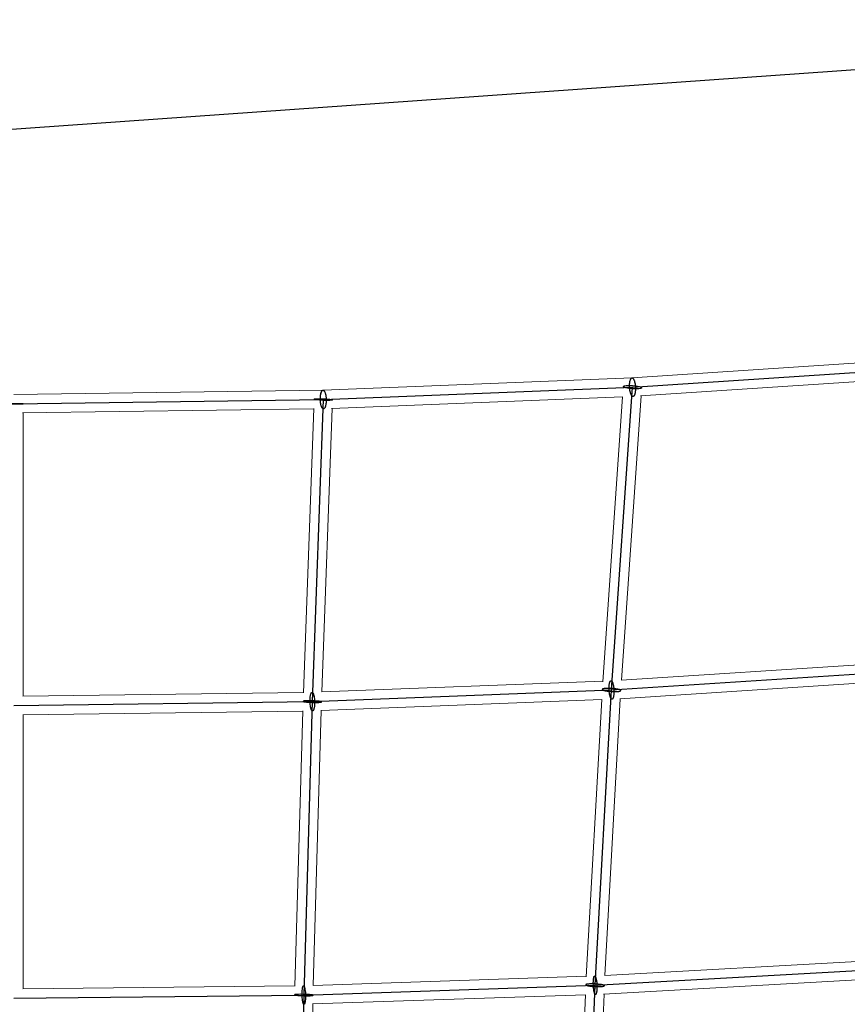
# Model space of a CAD drawing. Units: millimetres. Extents: x -4689 to 15504, y -3487 to 15143.
# Drawn here: x 1506 to 2310, y 11316 to 12273 of the extents above; entities that cross this region are included whole.
import ezdxf

# ---------------------------------------------------------------- set-up
doc = ezdxf.new("R2010")
doc.units = ezdxf.units.MM
doc.layers.add('TERRANOVA-2', color=7, linetype='Continuous')

msp = doc.modelspace()

# ---------------------------------------------------------------- linework, layer by layer
at = {"layer": 'TERRANOVA-2'}
for p, q in [((-56.8222182, 12056.8222182), (3000, 12273.0303083)), ((2101.3427551, 11916.0178851), (2401.5343323, 11936.0306569)), ((1800.7673621, 11904.0051103), (2101.3427551, 11916.0178851)), ((2080.9121657, 11621.8713756), (2101.3427551, 11916.0178851)), ((1509, 11900), (1491, 11900)), ((1491, 11900), (1509, 11900)), ((1500, 11900), (1800.7673621, 11904.0051103)), ((1800.7673621, 11904.0051103), (1790.1204352, 11610.5313163)), ((2080.9121657, 11621.8713756), (2373.046609, 11640.7634322)), ((1790.1204352, 11610.5313163), (2080.9121657, 11621.8713756)), ((2065.0081683, 11335.0204973), (2080.9121657, 11621.8713756)), ((1500, 11606.7504921), (1790.1204352, 11610.5313163)), ((1790.1204352, 11610.5313163), (1781.8324366, 11325.5063797)), ((2065.0081683, 11335.0204973), (2350.8706126, 11350.8706126)), ((1500, 11322.3343323), (1781.8324366, 11325.5063797)), ((1781.8324366, 11325.5063797), (1775.9086561, 11046.8176578)), ((1781.8324366, 11325.5063797), (2065.0081683, 11335.0204973)), ((2053.6409139, 11053.6409139), (2065.0081683, 11335.0204973))]:
    msp.add_line(p, q, dxfattribs=at)
at = {"layer": 'TERRANOVA-2', "linetype": 'Continuous', "lineweight": 0}
for p, q in [((2100.8517072, 11925.0051264), (2400.816156, 11945.0027563)), ((1800.5157317, 11913.0022386), (2100.8636315, 11925.0059213)), ((2108.9798067, 11907.507044), (2391.5581149, 11926.3455979)), ((1499.9880164, 11909.0006383), (1800.5276984, 11913.0027168)), ((1808.8239411, 11895.3199141), (2091.6686035, 11906.6240638)), ((2091.6775342, 11906.7526424), (2072.4494904, 11629.9196132)), ((2109.7769906, 11907.5601896), (2090.6038016, 11631.5169242)), ((1508.5500576, 11891.1130573), (1791.430391, 11894.8799785)), ((1509, 11891.1190488), (1509, 11615.8685435)), ((1791.4402156, 11895.150786), (1781.4204284, 11618.9635828)), ((1809.4591139, 11895.3452994), (1799.4663373, 11619.9026211)), ((2090.5563639, 11631.5138565), (2364.8236556, 11649.2504614)), ((1799.3268676, 11619.8971821), (2072.4932686, 11630.5499032)), ((2088.8738978, 11613.3674535), (2363.282096, 11631.1131707)), ((1508.7176773, 11615.8648643), (1781.4369475, 11619.418918)), ((1798.4529531, 11601.8494201), (2071.3783598, 11612.4927431)), ((2071.3815282, 11612.549889), (2056.4545495, 11343.3209128)), ((2089.4565905, 11613.4051357), (2074.5510842, 11344.5634439)), ((1508.7318031, 11597.86352), (1780.8513931, 11601.4097587)), ((1509, 11597.8670151), (1509, 11331.4361981)), ((1780.8555692, 11601.5533767), (1773.079624, 11334.1380003)), ((1798.8722613, 11601.8657719), (1791.1071528, 11334.8230692)), ((2074.538044, 11344.5627209), (2342.4983392, 11359.420222)), ((1791.0466136, 11334.8210352), (2056.4777281, 11343.7389705)), ((2073.267831, 11326.4646441), (2341.3276642, 11341.3276642)), ((1508.852159, 11331.4345341), (1773.0874904, 11334.4085247)), ((1790.3931476, 11316.7889236), (2055.6243007, 11325.7001406)), ((2055.6248786, 11325.7144458), (2044.9783312, 11062.1749002)), ((2073.6707701, 11326.4869857), (2063.0274552, 11063.0274552)), ((1790.6493551, 11316.7975317), (1785.1068533, 11056.0463525))]:
    msp.add_line(p, q, dxfattribs=at)
at = {"layer": 'TERRANOVA-2'}
for points in [[(2098.4967052, 11916.0178851, -0.0314460066), (2098.5409211, 11919.366908, -0.0239378577), (2098.7763106, 11921.2436431, -0.0179836052), (2098.9885544, 11922.2337272, -0.0226022007), (2099.2489662, 11923.0966328, -0.0195186718), (2099.4467402, 11923.5924113, -0.0243498327), (2099.6617719, 11924.0192454, -0.0311886159), (2099.8921043, 11924.37325, -0.0407400439), (2100.1356406, 11924.6512028, -0.0532188064), (2100.3901643, 11924.8505739, -0.0666490757), (2100.6533586, 11924.9695486, -0.150648243), (2101.1961195, 11924.9627187, -0.0609628616), (2101.4707457, 11924.8369763, -0.0474614392), (2101.744207, 11924.6309612, -0.0362011181), (2102.0140141, 11924.3465486, -0.0279120329), (2102.2777114, 11923.9863274, -0.022035634), (2102.5328986, 11923.5535762, -0.0178769098), (2102.7772529, 11923.0522341, -0.021903872), (2103.1186394, 11922.1817557, -0.0175450565), (2103.4236906, 11921.1851621, -0.0235358776), (2103.8348029, 11919.3002917, -0.0307667837), (2104.188805, 11916.0178851)], [(2098.4967052, 11916.0178851, -0.0314460066), (2098.5409211, 11919.366908, -0.0239378577), (2098.7763106, 11921.2436431, -0.0179836052), (2098.9885544, 11922.2337272, -0.0226022007), (2099.2489662, 11923.0966328, -0.0195186718), (2099.4467402, 11923.5924113, -0.0243498327), (2099.6617719, 11924.0192454, -0.0311886159), (2099.8921043, 11924.37325, -0.0407400439), (2100.1356406, 11924.6512028, -0.0532188064), (2100.3901643, 11924.8505739, -0.0666490757), (2100.6533586, 11924.9695486, -0.150648243), (2101.1961195, 11924.9627187, -0.0609628616), (2101.4707457, 11924.8369763, -0.0474614392), (2101.744207, 11924.6309612, -0.0362011181), (2102.0140141, 11924.3465486, -0.0279120329), (2102.2777114, 11923.9863274, -0.022035634), (2102.5328986, 11923.5535762, -0.0178769098), (2102.7772529, 11923.0522341, -0.021903872), (2103.1186394, 11922.1817557, -0.0175450565), (2103.4236906, 11921.1851621, -0.0235358776), (2103.8348029, 11919.3002917, -0.0307667837), (2104.188805, 11916.0178851)], [(1797.9213122, 11904.0051103, -0.0313740304), (1798.0458093, 11907.3570401, -0.0237628961), (1798.3261485, 11909.2354452, -0.0177845657), (1798.5620911, 11910.2264383, -0.0222780923), (1798.8431459, 11911.0901647, -0.0191736835), (1799.0527734, 11911.5864348, -0.0238572905), (1799.2780043, 11912.0137116, -0.0304841191), (1799.5167891, 11912.3681069, -0.0397600503), (1799.7669546, 11912.6463954, -0.0519879598), (1800.0262242, 11912.8460446, -0.0654852042), (1800.2922384, 11912.9652377, -0.1508665691), (1800.8347783, 11912.9586584, -0.0621361247), (1801.1063665, 11912.832946, -0.0486007489), (1801.3748696, 11912.6268967, -0.0370907107), (1801.6378442, 11912.3423854, -0.0285570094), (1801.892897, 11911.9820015, -0.0224958616), (1802.137707, 11911.5490246, -0.0182075779), (1802.3700462, 11911.0473949, -0.022252364), (1802.6905831, 11910.1763732, -0.0177684047), (1802.9717776, 11909.1791089, -0.0237480795), (1803.3377986, 11907.2928656, -0.0309243432), (1803.613412, 11904.0051103)], [(1797.9213122, 11904.0051103, -0.0313740304), (1798.0458093, 11907.3570401, -0.0237628961), (1798.3261485, 11909.2354452, -0.0177845657), (1798.5620911, 11910.2264383, -0.0222780923), (1798.8431459, 11911.0901647, -0.0191736835), (1799.0527734, 11911.5864348, -0.0238572905), (1799.2780043, 11912.0137116, -0.0304841191), (1799.5167891, 11912.3681069, -0.0397600503), (1799.7669546, 11912.6463954, -0.0519879598), (1800.0262242, 11912.8460446, -0.0654852042), (1800.2922384, 11912.9652377, -0.1508665691), (1800.8347783, 11912.9586584, -0.0621361247), (1801.1063665, 11912.832946, -0.0486007489), (1801.3748696, 11912.6268967, -0.0370907107), (1801.6378442, 11912.3423854, -0.0285570094), (1801.892897, 11911.9820015, -0.0224958616), (1802.137707, 11911.5490246, -0.0182075779), (1802.3700462, 11911.0473949, -0.022252364), (1802.6905831, 11910.1763732, -0.0177684047), (1802.9717776, 11909.1791089, -0.0237480795), (1803.3377986, 11907.2928656, -0.0309243432), (1803.613412, 11904.0051103)], [(2104.188805, 11916.0178851, -0.0314460066), (2104.1445891, 11912.6688622, -0.0239378577), (2103.9091997, 11910.7921271, -0.0179836052), (2103.6969558, 11909.802043, -0.0226022007), (2103.4365441, 11908.9391374, -0.0195186718), (2103.2387701, 11908.4433588, -0.0243498327), (2103.0237383, 11908.0165248, -0.0311886159), (2102.793406, 11907.6625202, -0.0407400439), (2102.5498696, 11907.3845674, -0.0532188064), (2102.2953459, 11907.1851963, -0.0666490757), (2102.0321516, 11907.0662216, -0.150648243), (2101.4893908, 11907.0730515, -0.0609628616), (2101.2147645, 11907.1987939, -0.0474614392), (2100.9413033, 11907.404809, -0.0362011181), (2100.6714961, 11907.6892216, -0.0279120329), (2100.4077988, 11908.0494428, -0.022035634), (2100.1526117, 11908.482194, -0.0178769098), (2099.9082574, 11908.9835361, -0.021903872), (2099.5668709, 11909.8540145, -0.0175450565), (2099.2618197, 11910.8506081, -0.0235358776), (2098.8507073, 11912.7354785, -0.0307667837), (2098.4967052, 11916.0178851)], [(2104.188805, 11916.0178851, -0.0314460066), (2104.1445891, 11912.6688622, -0.0239378577), (2103.9091997, 11910.7921271, -0.0179836052), (2103.6969558, 11909.802043, -0.0226022007), (2103.4365441, 11908.9391374, -0.0195186718), (2103.2387701, 11908.4433588, -0.0243498327), (2103.0237383, 11908.0165248, -0.0311886159), (2102.793406, 11907.6625202, -0.0407400439), (2102.5498696, 11907.3845674, -0.0532188064), (2102.2953459, 11907.1851963, -0.0666490757), (2102.0321516, 11907.0662216, -0.150648243), (2101.4893908, 11907.0730515, -0.0609628616), (2101.2147645, 11907.1987939, -0.0474614392), (2100.9413033, 11907.404809, -0.0362011181), (2100.6714961, 11907.6892216, -0.0279120329), (2100.4077988, 11908.0494428, -0.022035634), (2100.1526117, 11908.482194, -0.0178769098), (2099.9082574, 11908.9835361, -0.021903872), (2099.5668709, 11909.8540145, -0.0175450565), (2099.2618197, 11910.8506081, -0.0235358776), (2098.8507073, 11912.7354785, -0.0307667837), (2098.4967052, 11916.0178851)], [(1803.613412, 11904.0051103, -0.0313740304), (1803.488915, 11900.6531806, -0.0237628961), (1803.2085758, 11898.7747755, -0.0177845657), (1802.9726332, 11897.7837824, -0.0222780923), (1802.6915784, 11896.920056, -0.0191736835), (1802.4819509, 11896.4237859, -0.0238572905), (1802.2567199, 11895.9965091, -0.0304841191), (1802.0179352, 11895.6421138, -0.0397600503), (1801.7677697, 11895.3638253, -0.0519879598), (1801.5085001, 11895.1641761, -0.0654852042), (1801.2424858, 11895.044983, -0.1508665691), (1800.699946, 11895.0515623, -0.0621361247), (1800.4283578, 11895.1772747, -0.0486007489), (1800.1598547, 11895.383324, -0.0370907107), (1799.8968801, 11895.6678353, -0.0285570094), (1799.6418273, 11896.0282192, -0.0224958616), (1799.3970173, 11896.4611961, -0.0182075779), (1799.164678, 11896.9628258, -0.022252364), (1798.8441411, 11897.8338475, -0.0177684047), (1798.5629467, 11898.8311118, -0.0237480795), (1798.1969257, 11900.7173551, -0.0309243432), (1797.9213122, 11904.0051103)], [(1803.613412, 11904.0051103, -0.0313740304), (1803.488915, 11900.6531806, -0.0237628961), (1803.2085758, 11898.7747755, -0.0177845657), (1802.9726332, 11897.7837824, -0.0222780923), (1802.6915784, 11896.920056, -0.0191736835), (1802.4819509, 11896.4237859, -0.0238572905), (1802.2567199, 11895.9965091, -0.0304841191), (1802.0179352, 11895.6421138, -0.0397600503), (1801.7677697, 11895.3638253, -0.0519879598), (1801.5085001, 11895.1641761, -0.0654852042), (1801.2424858, 11895.044983, -0.1508665691), (1800.699946, 11895.0515623, -0.0621361247), (1800.4283578, 11895.1772747, -0.0486007489), (1800.1598547, 11895.383324, -0.0370907107), (1799.8968801, 11895.6678353, -0.0285570094), (1799.6418273, 11896.0282192, -0.0224958616), (1799.3970173, 11896.4611961, -0.0182075779), (1799.164678, 11896.9628258, -0.022252364), (1798.8441411, 11897.8338475, -0.0177684047), (1798.5629467, 11898.8311118, -0.0237480795), (1798.1969257, 11900.7173551, -0.0309243432), (1797.9213122, 11904.0051103)], [(2088.5909754, 11622.164724, 0.0171048393), (2087.8185428, 11622.388212, 0.018582292), (2086.2046505, 11622.7332095, 0.0253263113), (2081.6898632, 11623.2833889, 0.0254525621), (2076.5578302, 11623.4172969, 0.0192021193), (2074.452983, 11623.2820478, 0.0205647119), (2073.3531693, 11623.1223633, 0.0242398041), (2072.7193981, 11622.9702434, 0.0269708143), (2072.3959444, 11622.8552214, 0.0434089214), (2072.1555327, 11622.7306059, 0.0763856624), (2072.0005074, 11622.597612, 0.1309824494), (2071.9323801, 11622.4575365, 0.1466263288), (2071.9518151, 11622.3117454, 0.0938907323), (2072.0586229, 11622.1616602, 0.052479446), (2072.2517621, 11622.0087444, 0.0315320341), (2072.5293493, 11621.8544891, 0.0207800156), (2072.8886777, 11621.7003985, 0.0120256458), (2073.233356, 11621.5780272)], [(2088.5909754, 11622.164724, 0.0171048393), (2087.8185428, 11622.388212, 0.018582292), (2086.2046505, 11622.7332095, 0.0253263113), (2081.6898632, 11623.2833889, 0.0254525621), (2076.5578302, 11623.4172969, 0.0192021193), (2074.452983, 11623.2820478, 0.0205647119), (2073.3531693, 11623.1223633, 0.0242398041), (2072.7193981, 11622.9702434, 0.0269708143), (2072.3959444, 11622.8552214, 0.0434089214), (2072.1555327, 11622.7306059, 0.0763856624), (2072.0005074, 11622.597612, 0.1309824494), (2071.9323801, 11622.4575365, 0.1466263288), (2071.9518151, 11622.3117454, 0.0938907323), (2072.0586229, 11622.1616602, 0.052479446), (2072.2517621, 11622.0087444, 0.0315320341), (2072.5293493, 11621.8544891, 0.0207800156), (2072.8886777, 11621.7003985, 0.0120256458), (2073.233356, 11621.5780272)], [(2073.233356, 11621.5780272, 0.0171048393), (2074.0057885, 11621.3545392, 0.018582292), (2075.6196808, 11621.0095417, 0.0253263113), (2080.1344681, 11620.4593623, 0.0254525621), (2085.2665011, 11620.3254543, 0.0192021193), (2087.3713483, 11620.4607035, 0.0205647119), (2088.471162, 11620.6203879, 0.0242398041), (2089.1049332, 11620.7725078, 0.0269708143), (2089.4283869, 11620.8875298, 0.0434089214), (2089.6687986, 11621.0121453, 0.0763856624), (2089.8238239, 11621.1451392, 0.1309824494), (2089.8919513, 11621.2852147, 0.1466263288), (2089.8725162, 11621.4310058, 0.0938907323), (2089.7657084, 11621.5810911, 0.052479446), (2089.5725692, 11621.7340069, 0.0315320341), (2089.294982, 11621.8882621, 0.0207800156), (2088.9356536, 11622.0423528, 0.0120256458), (2088.5909754, 11622.164724)], [(2073.233356, 11621.5780272, 0.0171048393), (2074.0057885, 11621.3545392, 0.018582292), (2075.6196808, 11621.0095417, 0.0253263113), (2080.1344681, 11620.4593623, 0.0254525621), (2085.2665011, 11620.3254543, 0.0192021193), (2087.3713483, 11620.4607035, 0.0205647119), (2088.471162, 11620.6203879, 0.0242398041), (2089.1049332, 11620.7725078, 0.0269708143), (2089.4283869, 11620.8875298, 0.0434089214), (2089.6687986, 11621.0121453, 0.0763856624), (2089.8238239, 11621.1451392, 0.1309824494), (2089.8919513, 11621.2852147, 0.1466263288), (2089.8725162, 11621.4310058, 0.0938907323), (2089.7657084, 11621.5810911, 0.052479446), (2089.5725692, 11621.7340069, 0.0315320341), (2089.294982, 11621.8882621, 0.0207800156), (2088.9356536, 11622.0423528, 0.0120256458), (2088.5909754, 11622.164724)], [(2078.9301888, 11618.6389072, -0.0473186962), (2078.6169424, 11625.1052812, -0.0197419406), (2078.7871405, 11627.0451766, -0.0212260788), (2079.0156351, 11628.3791152, -0.0212711152), (2079.2353602, 11629.2181219, -0.0194074547), (2079.402309, 11629.6902065, -0.0255599251), (2079.5837791, 11630.0870918, -0.0350921995), (2079.7780254, 11630.4049604, -0.0498640492), (2079.9831794, 11630.6407553, -0.0708028499), (2080.1972683, 11630.7922086, -0.1926318029), (2080.6439478, 11630.8370891, -0.0765790536), (2080.8722425, 11630.7300847, -0.0545856988), (2081.1009212, 11630.5378795, -0.0382285093), (2081.3277844, 11630.2623222, -0.0275687057), (2081.5506504, 11629.906063, -0.0207155525), (2081.7673756, 11629.4725283, -0.0236698396), (2082.0764108, 11628.6866493, -0.0176205795), (2082.3602772, 11627.7534362, -0.0220006988), (2082.761092, 11625.9267258, -0.0074629637), (2082.8941425, 11625.103844)], [(2078.9301888, 11618.6389072, -0.0473186962), (2078.6169424, 11625.1052812, -0.0197419406), (2078.7871405, 11627.0451766, -0.0212260788), (2079.0156351, 11628.3791152, -0.0212711152), (2079.2353602, 11629.2181219, -0.0194074547), (2079.402309, 11629.6902065, -0.0255599251), (2079.5837791, 11630.0870918, -0.0350921995), (2079.7780254, 11630.4049604, -0.0498640492), (2079.9831794, 11630.6407553, -0.0708028499), (2080.1972683, 11630.7922086, -0.1926318029), (2080.6439478, 11630.8370891, -0.0765790536), (2080.8722425, 11630.7300847, -0.0545856988), (2081.1009212, 11630.5378795, -0.0382285093), (2081.3277844, 11630.2623222, -0.0275687057), (2081.5506504, 11629.906063, -0.0207155525), (2081.7673756, 11629.4725283, -0.0236698396), (2082.0764108, 11628.6866493, -0.0176205795), (2082.3602772, 11627.7534362, -0.0220006988), (2082.761092, 11625.9267258, -0.0074629637), (2082.8941425, 11625.103844)], [(2082.8941425, 11625.103844, -0.0473186962), (2083.2073889, 11618.63747, -0.0197419406), (2083.0371908, 11616.6975746, -0.0212260788), (2082.8086962, 11615.3636361, -0.0212711152), (2082.5889711, 11614.5246294, -0.0194074547), (2082.4220223, 11614.0525447, -0.0255599251), (2082.2405522, 11613.6556595, -0.0350921995), (2082.046306, 11613.3377908, -0.0498640492), (2081.8411519, 11613.101996, -0.0708028499), (2081.627063, 11612.9505427, -0.1926318029), (2081.1803835, 11612.9056622, -0.0765790536), (2080.9520888, 11613.0126666, -0.0545856988), (2080.7234101, 11613.2048717, -0.0382285093), (2080.4965469, 11613.480429, -0.0275687057), (2080.2736809, 11613.8366882, -0.0207155525), (2080.0569558, 11614.2702229, -0.0236698396), (2079.7479205, 11615.056102, -0.0176205795), (2079.4640542, 11615.989315, -0.0220006988), (2079.0632393, 11617.8160255, -0.0074629637), (2078.9301888, 11618.6389072)], [(2082.8941425, 11625.103844, -0.0473186962), (2083.2073889, 11618.63747, -0.0197419406), (2083.0371908, 11616.6975746, -0.0212260788), (2082.8086962, 11615.3636361, -0.0212711152), (2082.5889711, 11614.5246294, -0.0194074547), (2082.4220223, 11614.0525447, -0.0255599251), (2082.2405522, 11613.6556595, -0.0350921995), (2082.046306, 11613.3377908, -0.0498640492), (2081.8411519, 11613.101996, -0.0708028499), (2081.627063, 11612.9505427, -0.1926318029), (2081.1803835, 11612.9056622, -0.0765790536), (2080.9520888, 11613.0126666, -0.0545856988), (2080.7234101, 11613.2048717, -0.0382285093), (2080.4965469, 11613.480429, -0.0275687057), (2080.2736809, 11613.8366882, -0.0207155525), (2080.0569558, 11614.2702229, -0.0236698396), (2079.7479205, 11615.056102, -0.0176205795), (2079.4640542, 11615.989315, -0.0220006988), (2079.0632393, 11617.8160255, -0.0074629637), (2078.9301888, 11618.6389072)], [(1787.9718004, 11608.8409495, -0.0333960354), (1787.9476957, 11613.5709048, -0.0184633488), (1788.1425195, 11615.5158739, -0.0194421388), (1788.3825218, 11616.8667116, -0.0191266543), (1788.605914, 11617.7262618, -0.0265104512), (1788.8613218, 11618.4337174, -0.0256786385), (1789.0467384, 11618.8133298, -0.0354713771), (1789.2422525, 11619.115055, -0.0507544771), (1789.4460253, 11619.3360555, -0.072485595), (1789.6561405, 11619.4742529, -0.1958896804), (1790.0874531, 11619.4978308, -0.0759674211), (1790.3045943, 11619.3829895, -0.0535549991), (1790.5200035, 11619.1849037, -0.0373107339), (1790.7316551, 11618.9054363, -0.0268484602), (1790.9375585, 11618.5472155, -0.020157037), (1791.1357774, 11618.1136102, -0.0230221056), (1791.4146435, 11617.3309609, -0.0171309831), (1791.6661512, 11616.4045731, -0.0213675495), (1792.0104036, 11614.5955651, -0.0196382285), (1792.2690701, 11612.221683)], [(1787.9718004, 11608.8409495, -0.0333960354), (1787.9476957, 11613.5709048, -0.0184633488), (1788.1425195, 11615.5158739, -0.0194421388), (1788.3825218, 11616.8667116, -0.0191266543), (1788.605914, 11617.7262618, -0.0265104512), (1788.8613218, 11618.4337174, -0.0256786385), (1789.0467384, 11618.8133298, -0.0354713771), (1789.2422525, 11619.115055, -0.0507544771), (1789.4460253, 11619.3360555, -0.072485595), (1789.6561405, 11619.4742529, -0.1958896804), (1790.0874531, 11619.4978308, -0.0759674211), (1790.3045943, 11619.3829895, -0.0535549991), (1790.5200035, 11619.1849037, -0.0373107339), (1790.7316551, 11618.9054363, -0.0268484602), (1790.9375585, 11618.5472155, -0.020157037), (1791.1357774, 11618.1136102, -0.0230221056), (1791.4146435, 11617.3309609, -0.0171309831), (1791.6661512, 11616.4045731, -0.0213675495), (1792.0104036, 11614.5955651, -0.0196382285), (1792.2690701, 11612.221683)], [(1798.0078628, 11610.6410632, 0.0155457744), (1796.7131121, 11610.8348362, 0.0161486035), (1792.6055267, 11611.1816251, 0.0196290536), (1784.9813169, 11611.322251, 0.0142187408), (1782.7855652, 11611.2095543, 0.0168824944), (1781.9070074, 11611.1079295, 0.0247450005), (1781.4558956, 11611.0167731, 0.0386695957), (1781.2599622, 11610.9499723, 0.097992828), (1781.1502185, 11610.879099, 0.4329549581), (1781.149312, 11610.7666704, 0.0935949745), (1781.2578555, 11610.6887023, 0.0374389168), (1781.4526092, 11610.6092031, 0.019564328), (1781.7316786, 11610.5289464, 0.0167359378), (1782.2330077, 11610.4215693)], [(1798.0078628, 11610.6410632, 0.0155457744), (1796.7131121, 11610.8348362, 0.0161486035), (1792.6055267, 11611.1816251, 0.0196290536), (1784.9813169, 11611.322251, 0.0142187408), (1782.7855652, 11611.2095543, 0.0168824944), (1781.9070074, 11611.1079295, 0.0247450005), (1781.4558956, 11611.0167731, 0.0386695957), (1781.2599622, 11610.9499723, 0.097992828), (1781.1502185, 11610.879099, 0.4329549581), (1781.149312, 11610.7666704, 0.0935949745), (1781.2578555, 11610.6887023, 0.0374389168), (1781.4526092, 11610.6092031, 0.019564328), (1781.7316786, 11610.5289464, 0.0167359378), (1782.2330077, 11610.4215693)], [(1782.2330077, 11610.4215693, 0.0155457744), (1783.5277584, 11610.2277964, 0.0161486035), (1787.6353438, 11609.8810074, 0.0196290536), (1795.2595536, 11609.7403815, 0.0142187408), (1797.4553052, 11609.8530782, 0.0168824944), (1798.3338631, 11609.954703, 0.0247450005), (1798.7849748, 11610.0458594, 0.0386695957), (1798.9809082, 11610.1126602, 0.097992828), (1799.0906519, 11610.1835336, 0.4329549581), (1799.0915585, 11610.2959621, 0.0935949745), (1798.983015, 11610.3739302, 0.0374389168), (1798.7882613, 11610.4534294, 0.019564328), (1798.5091919, 11610.5336861, 0.0167359377), (1798.0078628, 11610.6410632)], [(1782.2330077, 11610.4215693, 0.0155457744), (1783.5277584, 11610.2277964, 0.0161486035), (1787.6353438, 11609.8810074, 0.0196290536), (1795.2595536, 11609.7403815, 0.0142187408), (1797.4553052, 11609.8530782, 0.0168824944), (1798.3338631, 11609.954703, 0.0247450005), (1798.7849748, 11610.0458594, 0.0386695957), (1798.9809082, 11610.1126602, 0.097992828), (1799.0906519, 11610.1835336, 0.4329549581), (1799.0915585, 11610.2959621, 0.0935949745), (1798.983015, 11610.3739302, 0.0374389168), (1798.7882613, 11610.4534294, 0.019564328), (1798.5091919, 11610.5336861, 0.0167359377), (1798.0078628, 11610.6410632)], [(1792.2690701, 11612.221683, -0.0333960354), (1792.2931748, 11607.4917277, -0.0184633488), (1792.098351, 11605.5467586, -0.0194421388), (1791.8583487, 11604.195921, -0.0191266543), (1791.6349565, 11603.3363707, -0.0265104512), (1791.3795487, 11602.6289152, -0.0256786385), (1791.1941321, 11602.2493027, -0.0354713771), (1790.998618, 11601.9475775, -0.0507544771), (1790.7948452, 11601.726577, -0.072485595), (1790.5847299, 11601.5883796, -0.1958896804), (1790.1534173, 11601.5648017, -0.0759674211), (1789.9362762, 11601.679643, -0.0535549991), (1789.7208669, 11601.8777288, -0.0373107339), (1789.5092154, 11602.1571962, -0.0268484602), (1789.303312, 11602.515417, -0.020157037), (1789.1050931, 11602.9490223, -0.0230221057), (1788.826227, 11603.7316716, -0.0171309831), (1788.5747193, 11604.6580594, -0.0213675495), (1788.2304669, 11606.4670674, -0.0196382285), (1787.9718004, 11608.8409495)], [(1792.2690701, 11612.221683, -0.0333960354), (1792.2931748, 11607.4917277, -0.0184633488), (1792.098351, 11605.5467586, -0.0194421388), (1791.8583487, 11604.195921, -0.0191266543), (1791.6349565, 11603.3363707, -0.0265104512), (1791.3795487, 11602.6289152, -0.0256786385), (1791.1941321, 11602.2493027, -0.0354713771), (1790.998618, 11601.9475775, -0.0507544771), (1790.7948452, 11601.726577, -0.072485595), (1790.5847299, 11601.5883796, -0.1958896804), (1790.1534173, 11601.5648017, -0.0759674211), (1789.9362762, 11601.679643, -0.0535549991), (1789.7208669, 11601.8777288, -0.0373107339), (1789.5092154, 11602.1571962, -0.0268484602), (1789.303312, 11602.515417, -0.020157037), (1789.1050931, 11602.9490223, -0.0230221057), (1788.826227, 11603.7316716, -0.0171309831), (1788.5747193, 11604.6580594, -0.0213675495), (1788.2304669, 11606.4670674, -0.0196382285), (1787.9718004, 11608.8409495)], [(2071.9041366, 11335.5224498, 0.0164832799), (2070.2791575, 11335.8155799, 0.0420027048), (2060.5946066, 11336.3487982, 0.0171116098), (2058.4938602, 11336.2131473, 0.0185463959), (2057.4014301, 11336.0634494, 0.022204956), (2056.7756527, 11335.9239936, 0.0253451455), (2056.458655, 11335.8197432, 0.0422639466), (2056.2255524, 11335.70765, 0.0793476132), (2056.0786322, 11335.5888139, 0.1486414536), (2056.0193362, 11335.464401, 0.1618192842), (2056.0482462, 11335.3356321, 0.0912945273), (2056.1650785, 11335.2037709, 0.0476871379), (2056.3686867, 11335.0701112, 0.02790793), (2056.6570728, 11334.9359646, 0.0182005534), (2057.0274068, 11334.8026476, 0.0186535832), (2057.7283997, 11334.6070837, 0.0061449394), (2058.1121999, 11334.5185448)], [(2071.9041366, 11335.5224498, 0.0164832799), (2070.2791575, 11335.8155799, 0.0420027048), (2060.5946066, 11336.3487982, 0.0171116098), (2058.4938602, 11336.2131473, 0.0185463959), (2057.4014301, 11336.0634494, 0.022204956), (2056.7756527, 11335.9239936, 0.0253451455), (2056.458655, 11335.8197432, 0.0422639466), (2056.2255524, 11335.70765, 0.0793476132), (2056.0786322, 11335.5888139, 0.1486414536), (2056.0193362, 11335.464401, 0.1618192842), (2056.0482462, 11335.3356321, 0.0912945273), (2056.1650785, 11335.2037709, 0.0476871379), (2056.3686867, 11335.0701112, 0.02790793), (2056.6570728, 11334.9359646, 0.0182005534), (2057.0274068, 11334.8026476, 0.0186535832), (2057.7283997, 11334.6070837, 0.0061449394), (2058.1121999, 11334.5185448)], [(2058.1121999, 11334.5185448, 0.0164832799), (2059.737179, 11334.2254148, 0.0420027048), (2069.42173, 11333.6921965, 0.0171116098), (2071.5224763, 11333.8278474, 0.0185463959), (2072.6149065, 11333.9775453, 0.022204956), (2073.2406839, 11334.1170011, 0.0253451455), (2073.5576815, 11334.2212514, 0.0422639466), (2073.7907841, 11334.3333446, 0.0793476132), (2073.9377043, 11334.4521808, 0.1486414535), (2073.9970003, 11334.5765937, 0.1618192842), (2073.9680903, 11334.7053626, 0.0912945273), (2073.851258, 11334.8372238, 0.0476871379), (2073.6476498, 11334.9708835, 0.02790793), (2073.3592638, 11335.10503, 0.0182005534), (2072.9889297, 11335.2383471, 0.0186535832), (2072.2879368, 11335.4339109, 0.0061449394), (2071.9041366, 11335.5224498)], [(2058.1121999, 11334.5185448, 0.0164832799), (2059.737179, 11334.2254148, 0.0420027048), (2069.42173, 11333.6921965, 0.0171116098), (2071.5224763, 11333.8278474, 0.0185463959), (2072.6149065, 11333.9775453, 0.022204956), (2073.2406839, 11334.1170011, 0.0253451455), (2073.5576815, 11334.2212514, 0.0422639466), (2073.7907841, 11334.3333446, 0.0793476132), (2073.9377043, 11334.4521808, 0.1486414535), (2073.9970003, 11334.5765937, 0.1618192842), (2073.9680903, 11334.7053626, 0.0912945273), (2073.851258, 11334.8372238, 0.0476871379), (2073.6476498, 11334.9708835, 0.02790793), (2073.3592638, 11335.10503, 0.0182005534), (2072.9889297, 11335.2383471, 0.0186535832), (2072.2879368, 11335.4339109, 0.0061449394), (2071.9041366, 11335.5224498)], [(2063.7517993, 11330.2349708, -0.0240439263), (2063.3382432, 11333.9765551, -0.0268077882), (2063.2772535, 11338.747158, -0.0201744427), (2063.4593561, 11340.9759093, -0.0200384804), (2063.6573691, 11342.1831957, -0.0219199529), (2063.8409183, 11342.9077036, -0.0222076225), (2063.9777891, 11343.2953719, -0.0324515154), (2064.1247205, 11343.6022444, -0.050836892), (2064.2802779, 11343.8253247, -0.0830781036), (2064.4429424, 11343.9624347, -0.2581227408), (2064.7831858, 11343.9742412, -0.0815744246), (2064.9574427, 11343.8488225, -0.0499189905), (2065.1321948, 11343.637204, -0.0319464042), (2065.3057359, 11343.3414521, -0.0219187048), (2065.4763715, 11342.9644543, -0.0232335327), (2065.7232445, 11342.2548823, -0.0160898386), (2065.954424, 11341.3865398, -0.0176357001), (2066.2645372, 11339.8060239)], [(2063.7517993, 11330.2349708, -0.0240439263), (2063.3382432, 11333.9765551, -0.0268077882), (2063.2772535, 11338.747158, -0.0201744427), (2063.4593561, 11340.9759093, -0.0200384804), (2063.6573691, 11342.1831957, -0.0219199529), (2063.8409183, 11342.9077036, -0.0222076225), (2063.9777891, 11343.2953719, -0.0324515154), (2064.1247205, 11343.6022444, -0.050836892), (2064.2802779, 11343.8253247, -0.0830781036), (2064.4429424, 11343.9624347, -0.2581227408), (2064.7831858, 11343.9742412, -0.0815744246), (2064.9574427, 11343.8488225, -0.0499189905), (2065.1321948, 11343.637204, -0.0319464042), (2065.3057359, 11343.3414521, -0.0219187048), (2065.4763715, 11342.9644543, -0.0232335327), (2065.7232445, 11342.2548823, -0.0160898386), (2065.954424, 11341.3865398, -0.0176357001), (2066.2645372, 11339.8060239)], [(2066.2645372, 11339.8060239, -0.0240439263), (2066.6780933, 11336.0644395, -0.0268077882), (2066.739083, 11331.2938366, -0.0201744427), (2066.5569805, 11329.0650854, -0.0200384804), (2066.3589674, 11327.8577989, -0.0219199529), (2066.1754182, 11327.1332911, -0.0222076225), (2066.0385474, 11326.7456228, -0.0324515154), (2065.891616, 11326.4387503, -0.050836892), (2065.7360586, 11326.21567, -0.0830781036), (2065.5733941, 11326.07856, -0.2581227408), (2065.2331507, 11326.0667535, -0.0815744246), (2065.0588939, 11326.1921722, -0.0499189905), (2064.8841418, 11326.4037906, -0.0319464042), (2064.7106006, 11326.6995426, -0.0219187047), (2064.539965, 11327.0765403, -0.0232335327), (2064.293092, 11327.7861124, -0.0160898386), (2064.0619126, 11328.6544548, -0.0176357001), (2063.7517993, 11330.2349708)], [(2066.2645372, 11339.8060239, -0.0240439263), (2066.6780933, 11336.0644395, -0.0268077882), (2066.739083, 11331.2938366, -0.0201744427), (2066.5569805, 11329.0650854, -0.0200384804), (2066.3589674, 11327.8577989, -0.0219199529), (2066.1754182, 11327.1332911, -0.0222076225), (2066.0385474, 11326.7456228, -0.0324515154), (2065.891616, 11326.4387503, -0.050836892), (2065.7360586, 11326.21567, -0.0830781036), (2065.5733941, 11326.07856, -0.2581227408), (2065.2331507, 11326.0667535, -0.0815744246), (2065.0588939, 11326.1921722, -0.0499189905), (2064.8841418, 11326.4037906, -0.0319464042), (2064.7106006, 11326.6995426, -0.0219187047), (2064.539965, 11327.0765403, -0.0232335327), (2064.293092, 11327.7861124, -0.0160898386), (2064.0619126, 11328.6544548, -0.0176357001), (2063.7517993, 11330.2349708)], [(1789.0109092, 11325.7221285, 0.0142842424), (1785.9715009, 11325.9851941, 0.0204533204), (1776.6677226, 11326.1727894, 0.012408074), (1774.4719512, 11326.0678776, 0.0195819668), (1773.4282971, 11325.9509796, 0.0294989443), (1773.0453539, 11325.8672929, 0.0568936049), (1772.8972575, 11325.806963, 0.1921129275), (1772.8367374, 11325.743687, 0.2869323348), (1772.8643865, 11325.6780851, 0.0817815959), (1772.979934, 11325.6108003, 0.0317077548), (1773.1822474, 11325.542492, 0.0165183345), (1773.4693436, 11325.4738298, 0.0145733165), (1774.0525798, 11325.3716443, 0.0074199613), (1774.6539639, 11325.290631)], [(1789.0109092, 11325.7221285, 0.0142842424), (1785.9715009, 11325.9851941, 0.0204533204), (1776.6677226, 11326.1727894, 0.012408074), (1774.4719512, 11326.0678776, 0.0195819668), (1773.4282971, 11325.9509796, 0.0294989443), (1773.0453539, 11325.8672929, 0.0568936049), (1772.8972575, 11325.806963, 0.1921129275), (1772.8367374, 11325.743687, 0.2869323348), (1772.8643865, 11325.6780851, 0.0817815959), (1772.979934, 11325.6108003, 0.0317077548), (1773.1822474, 11325.542492, 0.0165183345), (1773.4693436, 11325.4738298, 0.0145733165), (1774.0525798, 11325.3716443, 0.0074199613), (1774.6539639, 11325.290631)], [(1774.6539639, 11325.290631, 0.0142842424), (1777.6933722, 11325.0275654, 0.0204533204), (1786.9971505, 11324.83997, 0.012408074), (1789.1929219, 11324.9448819, 0.0195819668), (1790.2365761, 11325.0617799, 0.0294989443), (1790.6195193, 11325.1454666, 0.0568936049), (1790.7676156, 11325.2057965, 0.1921129275), (1790.8281358, 11325.2690724, 0.2869323348), (1790.8004866, 11325.3346743, 0.0817815959), (1790.6849391, 11325.4019592, 0.0317077548), (1790.4826258, 11325.4702674, 0.0165183345), (1790.1955296, 11325.5389297, 0.0145733165), (1789.6122933, 11325.6411152, 0.0074199613), (1789.0109092, 11325.7221285)], [(1774.6539639, 11325.290631, 0.0142842424), (1777.6933722, 11325.0275654, 0.0204533204), (1786.9971505, 11324.83997, 0.012408074), (1789.1929219, 11324.9448819, 0.0195819668), (1790.2365761, 11325.0617799, 0.0294989443), (1790.6195193, 11325.1454666, 0.0568936049), (1790.7676156, 11325.2057965, 0.1921129275), (1790.8281358, 11325.2690724, 0.2869323348), (1790.8004866, 11325.3346743, 0.0817815959), (1790.6849391, 11325.4019592, 0.0317077548), (1790.4826258, 11325.4702674, 0.0165183345), (1790.1955296, 11325.5389297, 0.0145733165), (1789.6122933, 11325.6411152, 0.0074199613), (1789.0109092, 11325.7221285)], [(1780.3271568, 11322.8351971, -0.0314737394), (1780.2410745, 11328.8677724, -0.0178387742), (1780.4334556, 11331.1370354, -0.0170151661), (1780.629521, 11332.3932364, -0.0179423824), (1780.8071215, 11333.1654644, -0.0174535903), (1780.9380012, 11333.5898533, -0.0246066681), (1781.0774201, 11333.9370691, -0.037220045), (1781.2240472, 11334.2037968, -0.0605737647), (1781.3764826, 11334.3874901, -0.1003487233), (1781.533271, 11334.4863951, -0.2016698891), (1781.7733332, 11334.4739329, -0.0878884921), (1781.9343997, 11334.3585273, -0.0526059232), (1782.0944927, 11334.15861, -0.0329391539), (1782.2520839, 11333.8760896, -0.0222284086), (1782.4056687, 11333.5136633, -0.0160429863), (1782.5537808, 11333.0747913, -0.0178259014), (1782.7626121, 11332.2825027, -0.0162030859), (1783.0092888, 11331.0033179, -0.0208250888), (1783.3377164, 11328.1775623)], [(1780.3271568, 11322.8351971, -0.0314737394), (1780.2410745, 11328.8677724, -0.0178387742), (1780.4334556, 11331.1370354, -0.0170151661), (1780.629521, 11332.3932364, -0.0179423824), (1780.8071215, 11333.1654644, -0.0174535903), (1780.9380012, 11333.5898533, -0.0246066681), (1781.0774201, 11333.9370691, -0.037220045), (1781.2240472, 11334.2037968, -0.0605737647), (1781.3764826, 11334.3874901, -0.1003487233), (1781.533271, 11334.4863951, -0.2016698891), (1781.7733332, 11334.4739329, -0.0878884921), (1781.9343997, 11334.3585273, -0.0526059232), (1782.0944927, 11334.15861, -0.0329391539), (1782.2520839, 11333.8760896, -0.0222284086), (1782.4056687, 11333.5136633, -0.0160429863), (1782.5537808, 11333.0747913, -0.0178259014), (1782.7626121, 11332.2825027, -0.0162030859), (1783.0092888, 11331.0033179, -0.0208250888), (1783.3377164, 11328.1775623)], [(1783.3377164, 11328.1775623, -0.0314737394), (1783.4237986, 11322.144987, -0.0178387742), (1783.2314175, 11319.8757241, -0.0170151661), (1783.0353522, 11318.619523, -0.0179423824), (1782.8577517, 11317.847295, -0.0174535903), (1782.7268719, 11317.4229061, -0.0246066681), (1782.587453, 11317.0756904, -0.037220045), (1782.4408259, 11316.8089626, -0.0605737648), (1782.2883906, 11316.6252694, -0.1003487233), (1782.1316022, 11316.5263643, -0.2016698891), (1781.8915399, 11316.5388265, -0.0878884921), (1781.7304735, 11316.6542321, -0.0526059232), (1781.5703804, 11316.8541495, -0.0329391539), (1781.4127893, 11317.1366699, -0.0222284086), (1781.2592045, 11317.4990961, -0.0160429863), (1781.1110924, 11317.9379682, -0.0178259014), (1780.9022611, 11318.7302567, -0.0162030859), (1780.6555844, 11320.0094416, -0.0208250888), (1780.3271568, 11322.8351971)], [(1783.3377164, 11328.1775623, -0.0314737394), (1783.4237986, 11322.144987, -0.0178387742), (1783.2314175, 11319.8757241, -0.0170151661), (1783.0353522, 11318.619523, -0.0179423824), (1782.8577517, 11317.847295, -0.0174535903), (1782.7268719, 11317.4229061, -0.0246066681), (1782.587453, 11317.0756904, -0.037220045), (1782.4408259, 11316.8089626, -0.0605737648), (1782.2883906, 11316.6252694, -0.1003487233), (1782.1316022, 11316.5263643, -0.2016698891), (1781.8915399, 11316.5388265, -0.0878884921), (1781.7304735, 11316.6542321, -0.0526059232), (1781.5703804, 11316.8541495, -0.0329391539), (1781.4127893, 11317.1366699, -0.0222284086), (1781.2592045, 11317.4990961, -0.0160429863), (1781.1110924, 11317.9379682, -0.0178259014), (1780.9022611, 11318.7302567, -0.0162030859), (1780.6555844, 11320.0094416, -0.0208250888), (1780.3271568, 11322.8351971)]]:
    msp.add_lwpolyline(points, format="xyb", dxfattribs=at)
at = {"layer": 'TERRANOVA-2', "linetype": 'Continuous', "lineweight": 0}
for centre, major_axis, ratio, start_param, end_param in [((2101.3427551, 11916.0178851), (-0.4791194, 8.9879568), 0.3157989723, 0.0042040595, 1.5539636766), ((2101.3427551, 11916.0178851), (-0.4791194, 8.9879568), 0.3157989723, 0.0042040595, 1.5539636766), ((1800.7673621, 11904.0051103), (-0.2396616, 8.9975268), 0.3161016285, 0.0042089828, 1.562376719), ((1800.7673621, 11904.0051103), (-0.2396616, 8.9975268), 0.3161016285, 0.0042089828, 1.562376719), ((2101.3427551, 11916.0178851), (-0.4791194, 8.9879568), 0.3157989723, 1.5539636766, 1.7013207107), ((2101.3427551, 11916.0178851), (-0.4791194, 8.9879568), 0.3157989723, 1.5539636766, 1.7013207107), ((1800.7673621, 11904.0051103), (-0.2396616, 8.9975268), 0.3161016285, 1.562376719, 1.638540759), ((1800.7673621, 11904.0051103), (-0.2396616, 8.9975268), 0.3161016285, 1.562376719, 1.638540759), ((2080.9121657, 11621.8713756), (8.9827157, -0.560946), 0.1624427008, 4.4681913126, 4.4807685979), ((2080.9121657, 11621.8713756), (8.9827157, -0.560946), 0.1624427008, 4.4681913126, 4.4807685979), ((1790.1204352, 11610.5313163), (8.9952562, -0.2939482), 0.0844587263, 4.4632847578, 4.471236588), ((1790.1204352, 11610.5313163), (8.9952562, -0.2939482), 0.0844587263, 4.4632847578, 4.471236588), ((2065.0081683, 11335.0204973), (8.9899331, -0.430781), 0.142823312, 4.5314133726, 4.535581417), ((2065.0081683, 11335.0204973), (8.9899331, -0.430781), 0.142823312, 4.5314133726, 4.535581417), ((1781.8324366, 11325.5063797), (8.9972196, -0.2264298), 0.0728610407, 4.531467071, 4.5348695291), ((1781.8324366, 11325.5063797), (8.9972196, -0.2264298), 0.0728610407, 4.531467071, 4.5348695291)]:
    msp.add_ellipse(centre, major_axis=major_axis, ratio=ratio, start_param=start_param, end_param=end_param, dxfattribs=at)
at = {"layer": 'TERRANOVA-2'}
for centre, major_axis, ratio in [((2101.3427551, 11916.0178851), (8.9783689, -0.6236123), 0.1733641196), ((2101.3427551, 11916.0178851), (-8.9783689, 0.6236123), 0.1733641196), ((1800.7673621, 11904.0051103), (8.9940831, -0.3262961), 0.0909252838), ((1800.7673621, 11904.0051103), (-8.9940831, 0.3262961), 0.0909252838)]:
    msp.add_ellipse(centre, major_axis=major_axis, ratio=ratio, dxfattribs=at)

doc.saveas('drawing.dxf')
